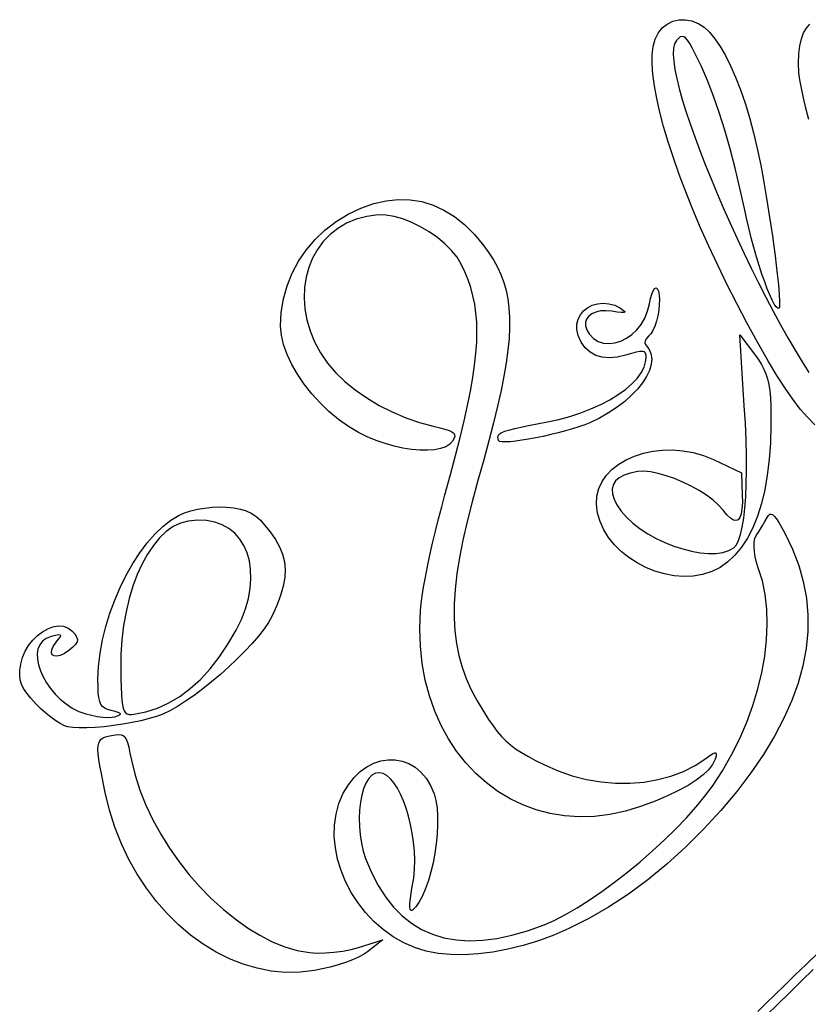
# Model space of a CAD drawing. Units: millimetres. Extents: x -92 to 93, y -132 to 131.
# Drawn here: x -84 to -46, y 47 to 94 of the extents above; entities that cross this region are included whole.
import ezdxf

# ---------------------------------------------------------------- set-up
doc = ezdxf.new("R2010")
doc.units = ezdxf.units.MM
doc.layers.add('По умолчанию', color=7, linetype='Continuous', lineweight=30)

msp = doc.modelspace()

# ---------------------------------------------------------------- linework, layer by layer
at = {"layer": 'По умолчанию', "color": 18, "lineweight": 30, "true_color": 0x000000, "extrusion": (0, 0, -1)}
for points in [[(45.908, 74.412), (46.255, 74.758), (46.608, 75.163), (46.968, 75.628), (47.339, 76.159), (47.723, 76.757), (48.125, 77.427), (48.125, 77.427), (48.651, 78.35), (49.158, 79.275), (49.645, 80.2), (50.111, 81.12), (50.554, 82.033), (50.974, 82.935), (51.368, 83.823), (51.736, 84.693), (52.076, 85.541), (52.388, 86.364), (52.669, 87.16), (52.919, 87.924), (53.137, 88.653), (53.32, 89.343), (53.468, 89.991), (53.58, 90.595), (53.655, 91.149), (53.69, 91.652), (53.685, 92.098), (53.639, 92.486), (53.639, 92.486), (53.543, 92.828), (53.394, 93.121), (53.2, 93.364), (52.968, 93.552), (52.704, 93.683), (52.414, 93.753), (52.106, 93.758), (51.785, 93.697), (51.458, 93.565), (51.458, 93.565), (51.201, 93.396), (50.944, 93.157), (50.687, 92.849), (50.432, 92.477), (50.182, 92.044), (49.936, 91.554), (49.698, 91.01), (49.468, 90.415), (49.248, 89.773), (49.039, 89.088), (48.843, 88.362), (48.662, 87.6), (48.497, 86.804), (48.497, 86.804), (48.414, 86.365), (48.332, 85.902), (48.25, 85.421), (48.17, 84.928), (48.092, 84.428), (48.017, 83.927), (47.945, 83.432), (47.879, 82.947), (47.817, 82.479), (47.761, 82.033), (47.713, 81.616), (47.671, 81.233), (47.638, 80.891), (47.614, 80.594), (47.599, 80.348), (47.595, 80.16), (47.602, 80.035), (47.621, 79.98), (47.621, 79.98), (47.682, 79.976), (47.76, 80.044), (47.851, 80.175), (47.953, 80.367), (48.065, 80.611), (48.185, 80.903), (48.31, 81.238), (48.439, 81.608), (48.57, 82.01), (48.701, 82.436), (48.829, 82.882), (48.954, 83.342), (49.072, 83.81), (49.182, 84.28), (49.281, 84.746), (49.281, 84.746), (49.49, 85.718), (49.717, 86.668), (49.959, 87.589), (50.216, 88.475), (50.483, 89.318), (50.76, 90.112), (51.044, 90.851), (51.333, 91.527), (51.626, 92.134), (51.626, 92.134), (51.769, 92.407), (51.891, 92.621), (51.996, 92.781), (52.088, 92.888), (52.173, 92.947), (52.255, 92.961), (52.339, 92.933), (52.429, 92.866), (52.53, 92.763), (52.53, 92.763), (52.618, 92.609), (52.668, 92.391), (52.68, 92.112), (52.656, 91.776), (52.599, 91.387), (52.51, 90.95), (52.391, 90.467), (52.245, 89.944), (52.071, 89.383), (51.874, 88.789), (51.653, 88.166), (51.412, 87.517), (51.151, 86.847), (50.874, 86.16), (50.581, 85.459), (50.274, 84.748), (49.956, 84.032), (49.628, 83.314), (49.291, 82.598), (48.949, 81.888), (48.602, 81.188), (48.252, 80.502), (47.901, 79.834), (47.551, 79.188), (47.205, 78.567), (46.862, 77.976), (46.527, 77.419), (46.199, 76.899)], [(46.199, 88.986), (46.339, 89.525), (46.459, 90.027), (46.556, 90.482), (46.628, 90.884), (46.672, 91.224), (46.672, 91.224), (46.699, 91.695), (46.687, 92.123), (46.639, 92.507), (46.558, 92.842), (46.449, 93.127), (46.315, 93.36), (46.159, 93.538)], [(54.199, 56.191), (54.959, 55.956), (55.709, 55.794), (56.446, 55.705), (57.169, 55.684), (57.874, 55.731), (58.558, 55.843), (59.221, 56.017), (59.858, 56.252), (60.469, 56.546), (61.049, 56.896), (61.597, 57.3), (62.11, 57.756), (62.586, 58.261), (63.023, 58.814), (63.417, 59.412), (63.766, 60.053), (64.068, 60.735), (64.321, 61.456), (64.521, 62.213), (64.667, 63.005), (64.756, 63.828), (64.785, 64.681), (64.753, 65.562), (64.753, 65.562), (64.722, 65.865), (64.671, 66.233), (64.601, 66.657), (64.514, 67.131), (64.412, 67.643), (64.296, 68.187), (64.169, 68.753), (64.032, 69.332), (63.887, 69.916), (63.736, 70.496), (63.581, 71.064), (63.581, 71.064), (63.313, 72.04), (63.07, 72.95), (62.855, 73.8), (62.665, 74.593), (62.502, 75.332), (62.364, 76.021), (62.252, 76.664), (62.165, 77.264), (62.104, 77.825), (62.066, 78.35), (62.054, 78.844), (62.065, 79.309), (62.101, 79.75), (62.16, 80.17), (62.242, 80.573), (62.348, 80.961), (62.477, 81.34), (62.628, 81.712), (62.802, 82.082), (62.802, 82.082), (63.003, 82.414), (63.267, 82.74), (63.582, 83.055), (63.94, 83.351), (64.329, 83.625), (64.741, 83.868), (65.165, 84.076), (65.59, 84.243), (66.008, 84.363), (66.408, 84.429), (66.779, 84.435), (66.779, 84.435), (67.318, 84.364), (67.818, 84.229), (68.277, 84.036), (68.694, 83.79), (69.066, 83.496), (69.393, 83.157), (69.673, 82.778), (69.904, 82.365), (70.085, 81.922), (70.213, 81.454), (70.288, 80.964), (70.308, 80.459), (70.272, 79.942), (70.177, 79.418), (70.022, 78.892), (69.806, 78.369), (69.527, 77.853), (69.183, 77.348), (69.183, 77.348), (68.81, 76.91), (68.366, 76.483), (67.863, 76.075), (67.31, 75.692), (66.717, 75.338), (66.094, 75.021), (65.451, 74.745), (64.797, 74.517), (64.142, 74.343), (64.142, 74.343), (63.829, 74.27), (63.579, 74.203), (63.387, 74.14), (63.249, 74.076), (63.161, 74.008), (63.118, 73.933), (63.115, 73.847), (63.149, 73.746), (63.214, 73.628), (63.214, 73.628), (63.35, 73.476), (63.545, 73.357), (63.793, 73.27), (64.087, 73.214), (64.42, 73.19), (64.786, 73.195), (65.178, 73.231), (65.589, 73.296), (66.013, 73.389), (66.443, 73.51), (66.873, 73.659), (67.296, 73.834), (67.705, 74.035), (67.705, 74.035), (68.193, 74.326), (68.666, 74.664), (69.119, 75.042), (69.545, 75.454), (69.941, 75.892), (70.302, 76.35), (70.621, 76.821), (70.895, 77.297), (71.118, 77.772), (71.285, 78.239), (71.391, 78.692), (71.431, 79.122), (71.431, 79.122), (71.401, 79.78), (71.297, 80.423), (71.122, 81.047), (70.881, 81.648), (70.576, 82.219), (70.21, 82.756), (69.787, 83.254), (69.311, 83.709), (68.784, 84.115), (68.21, 84.467), (67.592, 84.76), (67.592, 84.76), (66.985, 84.974), (66.39, 85.112), (65.808, 85.174), (65.24, 85.16), (64.686, 85.071), (64.149, 84.906), (63.628, 84.667), (63.124, 84.353), (62.639, 83.964), (62.173, 83.502), (61.727, 82.965), (61.727, 82.965), (61.483, 82.626), (61.265, 82.285), (61.074, 81.938), (60.91, 81.582), (60.773, 81.212), (60.663, 80.827), (60.58, 80.422), (60.524, 79.993), (60.495, 79.537), (60.494, 79.052), (60.52, 78.532), (60.574, 77.974), (60.655, 77.376), (60.764, 76.733), (60.901, 76.042), (61.066, 75.3), (61.259, 74.502), (61.48, 73.646), (61.729, 72.728), (62.006, 71.745), (62.006, 71.745), (62.284, 70.736), (62.524, 69.791), (62.725, 68.904), (62.886, 68.071), (63.008, 67.287), (63.091, 66.549), (63.134, 65.852), (63.138, 65.192), (63.102, 64.563), (63.027, 63.963), (62.911, 63.386), (62.755, 62.828), (62.56, 62.284), (62.324, 61.751), (62.047, 61.224), (61.73, 60.698), (61.73, 60.698), (61.497, 60.34), (61.283, 60.03), (61.08, 59.76), (60.88, 59.524), (60.674, 59.313), (60.453, 59.121), (60.209, 58.939), (59.932, 58.759), (59.615, 58.575), (59.249, 58.379), (58.825, 58.164), (58.825, 58.164), (58.172, 57.873), (57.5, 57.641), (56.815, 57.467), (56.123, 57.351), (55.43, 57.292), (54.744, 57.291), (54.07, 57.347), (53.416, 57.46), (52.788, 57.629), (52.192, 57.855), (51.635, 58.137), (51.123, 58.474), (51.123, 58.474), (50.936, 58.609), (50.795, 58.698), (50.698, 58.74), (50.64, 58.735), (50.62, 58.684), (50.635, 58.585), (50.681, 58.439), (50.681, 58.439), (50.806, 58.185), (50.996, 57.933), (51.252, 57.682), (51.575, 57.432), (51.964, 57.184), (52.421, 56.936), (52.945, 56.688), (53.538, 56.44), (54.199, 56.191)], [(56.669, 74.502), (56.907, 74.405), (57.183, 74.308), (57.49, 74.211), (57.822, 74.116), (58.17, 74.025), (58.528, 73.939), (58.887, 73.858), (59.242, 73.786), (59.584, 73.722), (59.906, 73.67), (60.202, 73.629), (60.463, 73.601), (60.683, 73.588), (60.853, 73.592), (60.968, 73.613), (61.019, 73.653), (61.019, 73.653), (61.044, 73.739), (61.052, 73.816), (61.04, 73.884), (61.001, 73.947), (60.931, 74.006), (60.826, 74.062), (60.681, 74.117), (60.49, 74.174), (60.249, 74.234), (59.953, 74.299), (59.597, 74.371), (59.176, 74.452), (58.686, 74.543), (58.686, 74.543), (58.143, 74.659), (57.612, 74.804), (57.098, 74.974), (56.607, 75.167), (56.143, 75.379), (55.71, 75.607), (55.315, 75.849), (54.962, 76.102), (54.655, 76.362), (54.4, 76.626), (54.202, 76.891), (54.065, 77.155), (53.995, 77.414), (53.995, 77.414), (53.975, 77.59), (53.975, 77.726), (53.998, 77.824), (54.051, 77.888), (54.139, 77.917), (54.268, 77.915), (54.444, 77.883), (54.672, 77.822), (54.958, 77.736), (54.958, 77.736), (55.359, 77.638), (55.73, 77.604), (56.07, 77.633), (56.376, 77.723), (56.646, 77.874), (56.878, 78.084), (57.069, 78.354), (57.218, 78.681), (57.218, 78.681), (57.283, 78.955), (57.283, 79.213), (57.224, 79.451), (57.114, 79.665), (56.959, 79.85), (56.766, 80.003), (56.543, 80.118), (56.295, 80.191), (56.03, 80.218), (55.754, 80.194), (55.475, 80.116), (55.199, 79.978), (55.199, 79.978), (55.068, 79.89), (54.996, 79.826), (54.986, 79.785), (55.04, 79.765), (55.161, 79.767), (55.35, 79.789), (55.611, 79.83), (55.611, 79.83), (55.896, 79.859), (56.152, 79.846), (56.377, 79.796), (56.565, 79.713), (56.712, 79.6), (56.814, 79.462), (56.867, 79.304), (56.867, 79.129), (56.81, 78.941), (56.691, 78.746), (56.691, 78.746), (56.488, 78.534), (56.257, 78.39), (56.004, 78.308), (55.737, 78.286), (55.462, 78.319), (55.186, 78.406), (54.917, 78.541), (54.66, 78.722), (54.424, 78.945), (54.214, 79.207), (54.038, 79.505), (53.902, 79.834), (53.813, 80.191), (53.813, 80.191), (53.762, 80.445), (53.701, 80.654), (53.635, 80.813), (53.567, 80.914), (53.501, 80.95), (53.44, 80.913), (53.44, 80.913), (53.379, 80.786), (53.344, 80.607), (53.332, 80.39), (53.343, 80.145), (53.373, 79.884), (53.421, 79.619), (53.485, 79.361), (53.562, 79.123), (53.65, 78.914), (53.748, 78.748), (53.853, 78.636), (53.853, 78.636), (53.961, 78.531), (54.026, 78.421), (54.041, 78.32), (54.002, 78.24), (54.002, 78.24), (53.839, 78.037), (53.742, 77.808), (53.708, 77.558), (53.734, 77.289), (53.818, 77.006), (53.955, 76.714), (54.145, 76.415), (54.382, 76.115), (54.666, 75.817), (54.992, 75.526), (55.359, 75.244), (55.762, 74.977), (56.2, 74.728), (56.669, 74.502)], [(50.841, 67.398), (51.274, 67.26), (51.721, 67.183), (52.178, 67.163), (52.639, 67.198), (53.098, 67.284), (53.549, 67.418), (53.987, 67.595), (54.404, 67.813), (54.797, 68.069), (55.158, 68.358), (55.482, 68.678), (55.763, 69.025), (55.996, 69.396), (56.174, 69.787), (56.292, 70.195), (56.343, 70.616), (56.343, 70.616), (56.322, 71.001), (56.23, 71.363), (56.075, 71.699), (55.86, 72.007), (55.593, 72.285), (55.278, 72.531), (54.921, 72.742), (54.528, 72.917), (54.105, 73.054), (53.656, 73.149), (53.188, 73.202), (52.706, 73.21), (52.217, 73.171), (51.724, 73.082), (51.235, 72.942), (50.755, 72.749), (50.755, 72.749), (49.412, 72.122), (49.412, 72.122), (49.379, 71.063), (49.379, 71.063), (49.377, 70.694), (49.396, 70.391), (49.436, 70.154), (49.498, 69.982), (49.579, 69.876), (49.682, 69.835), (49.805, 69.86), (49.949, 69.951), (50.113, 70.108), (50.297, 70.331), (50.297, 70.331), (50.509, 70.569), (50.778, 70.808), (51.093, 71.041), (51.444, 71.265), (51.822, 71.475), (52.217, 71.667), (52.619, 71.836), (53.016, 71.977), (53.401, 72.087), (53.762, 72.16), (54.089, 72.191), (54.373, 72.177), (54.373, 72.177), (54.728, 72.106), (55.022, 72.006), (55.256, 71.879), (55.429, 71.725), (55.541, 71.545), (55.59, 71.34), (55.578, 71.112), (55.503, 70.86), (55.365, 70.585), (55.164, 70.289), (55.164, 70.289), (54.907, 69.992), (54.604, 69.71), (54.262, 69.446), (53.888, 69.203), (53.49, 68.982), (53.075, 68.786), (52.65, 68.617), (52.223, 68.478), (51.801, 68.372), (51.391, 68.299), (51.001, 68.264), (50.638, 68.268), (50.309, 68.314), (50.022, 68.404), (49.784, 68.54), (49.784, 68.54), (49.663, 68.675), (49.556, 68.886), (49.461, 69.17), (49.38, 69.523), (49.312, 69.943), (49.258, 70.426), (49.218, 70.969), (49.192, 71.569), (49.18, 72.223), (49.183, 72.928), (49.201, 73.681), (49.234, 74.479), (49.283, 75.318), (49.283, 75.318), (49.504, 78.709), (49.504, 78.709), (48.75, 77.716), (48.75, 77.716), (48.592, 77.497), (48.457, 77.283), (48.344, 77.067), (48.25, 76.84), (48.174, 76.597), (48.115, 76.33), (48.071, 76.032), (48.039, 75.696), (48.02, 75.314), (48.011, 74.881), (48.011, 74.388), (48.011, 74.388), (48.034, 73.547), (48.092, 72.751), (48.185, 72), (48.311, 71.298), (48.47, 70.644), (48.661, 70.042), (48.883, 69.492), (49.137, 68.997), (49.42, 68.558), (49.733, 68.177), (50.075, 67.856), (50.444, 67.596), (50.841, 67.398)], [(77.057, 60.589), (77.356, 60.479), (77.708, 60.374), (78.102, 60.277), (78.526, 60.188), (78.968, 60.11), (79.417, 60.043), (79.861, 59.99), (80.289, 59.952), (80.688, 59.93), (81.047, 59.927), (81.355, 59.943), (81.6, 59.981), (81.6, 59.981), (81.759, 60.037), (81.952, 60.138), (82.169, 60.276), (82.402, 60.445), (82.64, 60.638), (82.876, 60.848), (83.099, 61.069), (83.099, 61.069), (83.355, 61.347), (83.555, 61.591), (83.705, 61.811), (83.807, 62.02), (83.868, 62.229), (83.891, 62.449), (83.881, 62.693), (83.842, 62.97), (83.842, 62.97), (83.76, 63.29), (83.632, 63.592), (83.466, 63.871), (83.267, 64.123), (83.044, 64.342), (82.805, 64.524), (82.555, 64.665), (82.302, 64.759), (82.054, 64.802), (81.817, 64.788), (81.6, 64.714), (81.408, 64.575), (81.408, 64.575), (81.265, 64.419), (81.174, 64.283), (81.136, 64.158), (81.152, 64.037), (81.224, 63.914), (81.352, 63.78), (81.537, 63.629), (81.537, 63.629), (81.758, 63.482), (81.954, 63.392), (82.119, 63.355), (82.248, 63.366), (82.335, 63.423), (82.374, 63.52), (82.359, 63.655), (82.285, 63.824), (82.146, 64.023), (82.146, 64.023), (82.03, 64.168), (81.958, 64.271), (81.934, 64.337), (81.962, 64.368), (82.044, 64.37), (82.183, 64.345), (82.384, 64.298), (82.384, 64.298), (82.621, 64.208), (82.805, 64.075), (82.936, 63.902), (83.018, 63.697), (83.054, 63.465), (83.044, 63.21), (82.994, 62.94), (82.903, 62.66), (82.776, 62.374), (82.615, 62.09), (82.422, 61.812), (82.2, 61.547), (81.951, 61.299), (81.678, 61.075), (81.384, 60.881), (81.07, 60.721), (80.739, 60.602), (80.739, 60.602), (80.463, 60.532), (80.185, 60.48), (79.919, 60.446), (79.678, 60.431), (79.476, 60.438), (79.327, 60.467), (79.327, 60.467), (79.194, 60.516), (79.112, 60.559), (79.082, 60.596), (79.107, 60.633), (79.187, 60.671), (79.326, 60.713), (79.525, 60.762), (79.525, 60.762), (79.69, 60.809), (79.825, 60.868), (79.93, 60.947), (80.012, 61.054), (80.071, 61.195), (80.111, 61.378), (80.136, 61.611), (80.149, 61.901), (80.152, 62.255), (80.152, 62.255), (80.126, 62.869), (80.053, 63.498), (79.936, 64.136), (79.779, 64.775), (79.584, 65.411), (79.354, 66.035), (79.094, 66.642), (78.805, 67.225), (78.492, 67.778), (78.158, 68.294), (77.805, 68.767), (77.437, 69.19), (77.057, 69.557), (76.668, 69.861), (76.274, 70.096), (76.274, 70.096), (76.021, 70.203), (75.723, 70.296), (75.393, 70.373), (75.045, 70.431), (74.693, 70.469), (74.351, 70.484), (74.031, 70.473), (74.031, 70.473), (73.658, 70.435), (73.342, 70.38), (73.072, 70.302), (72.833, 70.193), (72.612, 70.046), (72.398, 69.853), (72.176, 69.607), (71.933, 69.301), (71.933, 69.301), (71.678, 68.936), (71.479, 68.579), (71.334, 68.225), (71.244, 67.866), (71.209, 67.495), (71.229, 67.108), (71.303, 66.696), (71.432, 66.253), (71.614, 65.774), (71.851, 65.25), (71.851, 65.25), (72.009, 64.968), (72.223, 64.656), (72.486, 64.32), (72.792, 63.966), (73.133, 63.6), (73.504, 63.228), (73.897, 62.855), (74.306, 62.489), (74.724, 62.134), (75.145, 61.798), (75.562, 61.485), (75.969, 61.201), (76.357, 60.954), (76.722, 60.747), (77.057, 60.589)], [(57.657, 50.346), (58.383, 50.033), (59.115, 49.764), (59.848, 49.539), (60.576, 49.358), (61.291, 49.224), (61.989, 49.136), (62.662, 49.095), (63.305, 49.103), (63.912, 49.159), (64.476, 49.265), (64.991, 49.421), (64.991, 49.421), (65.538, 49.66), (66.052, 49.955), (66.532, 50.301), (66.976, 50.691), (67.379, 51.121), (67.74, 51.585), (68.056, 52.076), (68.324, 52.589), (68.542, 53.119), (68.707, 53.66), (68.816, 54.206), (68.867, 54.75), (68.857, 55.289), (68.784, 55.816), (68.644, 56.324), (68.435, 56.81), (68.435, 56.81), (68.194, 57.212), (67.923, 57.557), (67.626, 57.843), (67.31, 58.072), (66.979, 58.243), (66.64, 58.356), (66.297, 58.412), (65.957, 58.41), (65.624, 58.35), (65.304, 58.233), (65.004, 58.058), (64.727, 57.825), (64.48, 57.535), (64.268, 57.188), (64.097, 56.783), (64.097, 56.783), (64.013, 56.47), (63.958, 56.112), (63.931, 55.717), (63.929, 55.294), (63.952, 54.851), (63.997, 54.397), (64.062, 53.941), (64.148, 53.49), (64.25, 53.054), (64.369, 52.64), (64.503, 52.258), (64.649, 51.916), (64.806, 51.622), (64.974, 51.385), (65.149, 51.214), (65.149, 51.214), (65.202, 51.204), (65.236, 51.263), (65.253, 51.385), (65.251, 51.562), (65.232, 51.788), (65.194, 52.055), (65.139, 52.356), (65.139, 52.356), (65.073, 52.761), (65.036, 53.181), (65.026, 53.609), (65.042, 54.041), (65.08, 54.472), (65.14, 54.898), (65.22, 55.313), (65.318, 55.712), (65.432, 56.091), (65.561, 56.444), (65.702, 56.767), (65.854, 57.055), (66.015, 57.302), (66.183, 57.505), (66.357, 57.657), (66.534, 57.754), (66.713, 57.791), (66.892, 57.764), (67.07, 57.666), (67.07, 57.666), (67.224, 57.51), (67.356, 57.294), (67.467, 57.028), (67.554, 56.72), (67.619, 56.378), (67.66, 56.009), (67.676, 55.621), (67.667, 55.224), (67.633, 54.824), (67.572, 54.431), (67.485, 54.051), (67.37, 53.694), (67.37, 53.694), (67.088, 53.019), (66.773, 52.407), (66.424, 51.86), (66.041, 51.375), (65.626, 50.955), (65.176, 50.598), (64.693, 50.304), (64.177, 50.074), (63.627, 49.908), (63.044, 49.805), (62.428, 49.766), (61.778, 49.79), (61.096, 49.879), (60.38, 50.031), (59.631, 50.246), (58.848, 50.526), (58.848, 50.526), (58.358, 50.74), (57.829, 51.012), (57.27, 51.337), (56.687, 51.709), (56.087, 52.121), (55.479, 52.568), (54.869, 53.043), (54.265, 53.541), (53.674, 54.055), (53.103, 54.58), (52.559, 55.109), (52.05, 55.637), (51.584, 56.157), (51.166, 56.664), (50.806, 57.151), (50.806, 57.151), (50.327, 57.886), (49.893, 58.644), (49.505, 59.418), (49.166, 60.205), (48.874, 60.997), (48.632, 61.792), (48.441, 62.582), (48.302, 63.364), (48.216, 64.131), (48.184, 64.88), (48.206, 65.603), (48.285, 66.298), (48.421, 66.957), (48.616, 67.576), (48.616, 67.576), (48.7, 67.835), (48.762, 68.097), (48.801, 68.353), (48.817, 68.592), (48.808, 68.806), (48.775, 68.985), (48.716, 69.12), (48.716, 69.12), (48.58, 69.332), (48.436, 69.566), (48.301, 69.795), (48.192, 69.989), (48.192, 69.989), (48.132, 70.08), (48.072, 70.134), (48.006, 70.148), (47.933, 70.118), (47.85, 70.043), (47.753, 69.92), (47.639, 69.745), (47.506, 69.516), (47.35, 69.231), (47.35, 69.231), (46.981, 68.467), (46.685, 67.696), (46.465, 66.918), (46.319, 66.132), (46.247, 65.338), (46.25, 64.535), (46.328, 63.724), (46.481, 62.904), (46.708, 62.075), (47.011, 61.237), (47.388, 60.389), (47.84, 59.531), (48.368, 58.663), (48.971, 57.784), (49.648, 56.895), (50.402, 55.994), (50.402, 55.994), (51.231, 55.088), (52.093, 54.231), (52.982, 53.427), (53.894, 52.68), (54.822, 51.994), (55.763, 51.374), (56.709, 50.823), (57.657, 50.346)], [(69.813, 48.344), (70.503, 48.262), (71.192, 48.254), (71.877, 48.317), (72.554, 48.448), (73.222, 48.645), (73.877, 48.905), (74.515, 49.225), (75.134, 49.603), (75.731, 50.037), (76.303, 50.523), (76.846, 51.059), (77.358, 51.643), (77.835, 52.272), (78.275, 52.943), (78.675, 53.653), (79.031, 54.402), (79.34, 55.184), (79.6, 55.999), (79.807, 56.843), (79.807, 56.843), (79.908, 57.331), (79.992, 57.755), (80.06, 58.118), (80.109, 58.427), (80.14, 58.685), (80.152, 58.898), (80.144, 59.072), (80.117, 59.209), (80.069, 59.316), (80, 59.398), (79.909, 59.459), (79.796, 59.505), (79.66, 59.539), (79.5, 59.568), (79.5, 59.568), (79.315, 59.596), (79.165, 59.61), (79.044, 59.603), (78.947, 59.568), (78.868, 59.499), (78.802, 59.387), (78.743, 59.227), (78.685, 59.011), (78.624, 58.732), (78.552, 58.383), (78.552, 58.383), (78.378, 57.667), (78.146, 56.951), (77.862, 56.24), (77.529, 55.539), (77.152, 54.852), (76.734, 54.183), (76.28, 53.537), (75.793, 52.918), (75.278, 52.331), (74.74, 51.78), (74.181, 51.27), (73.606, 50.804), (73.019, 50.387), (72.424, 50.025), (71.826, 49.72), (71.228, 49.478), (70.635, 49.303), (70.05, 49.2), (70.05, 49.2), (69.7, 49.178), (69.304, 49.184), (68.885, 49.215), (68.466, 49.269), (68.068, 49.345), (67.716, 49.439), (67.716, 49.439), (66.543, 49.811), (66.543, 49.811), (67.284, 49.231), (67.284, 49.231), (67.47, 49.108), (67.713, 48.982), (68.004, 48.855), (68.333, 48.731), (68.688, 48.615), (69.06, 48.509), (69.438, 48.417), (69.813, 48.344)], [(48.638, 46.382), (48.254, 46.764), (47.828, 47.183), (47.364, 47.635), (46.866, 48.117), (46.337, 48.625), (45.782, 49.155)]]:
    msp.add_lwpolyline(points, dxfattribs=at)
at = {"layer": 'По умолчанию', "color": 18, "lineweight": 30, "true_color": 0x000000}
for points in [[(-73.553, 64.602), (-73.303, 65.117), (-73.109, 65.624), (-72.969, 66.119), (-72.882, 66.599), (-72.847, 67.059), (-72.861, 67.497), (-72.923, 67.909), (-73.031, 68.291), (-73.185, 68.64), (-73.382, 68.953), (-73.621, 69.225), (-73.9, 69.453), (-74.218, 69.633), (-74.573, 69.763), (-74.963, 69.838), (-75.388, 69.855), (-75.845, 69.811), (-75.845, 69.811), (-76.206, 69.714), (-76.556, 69.545), (-76.89, 69.307), (-77.208, 69.006), (-77.508, 68.646), (-77.788, 68.231), (-78.046, 67.765), (-78.279, 67.252), (-78.486, 66.698), (-78.665, 66.106), (-78.814, 65.48), (-78.93, 64.825), (-79.013, 64.145), (-79.06, 63.445), (-79.068, 62.729), (-79.068, 62.729), (-79.06, 62.261), (-79.048, 61.863), (-79.033, 61.531), (-79.011, 61.257), (-78.981, 61.039), (-78.943, 60.869), (-78.894, 60.743), (-78.832, 60.655), (-78.757, 60.6), (-78.666, 60.573), (-78.559, 60.568), (-78.433, 60.581), (-78.433, 60.581), (-77.864, 60.695), (-77.31, 60.877), (-76.771, 61.124), (-76.25, 61.436), (-75.747, 61.811), (-75.263, 62.249), (-74.801, 62.748), (-74.36, 63.307), (-73.944, 63.925), (-73.553, 64.602)], [(-45.991, 48.394), (-46.552, 47.846), (-47.116, 47.293), (-47.678, 46.739), (-48.235, 46.189)]]:
    msp.add_lwpolyline(points, dxfattribs=at)

doc.saveas('drawing.dxf')
